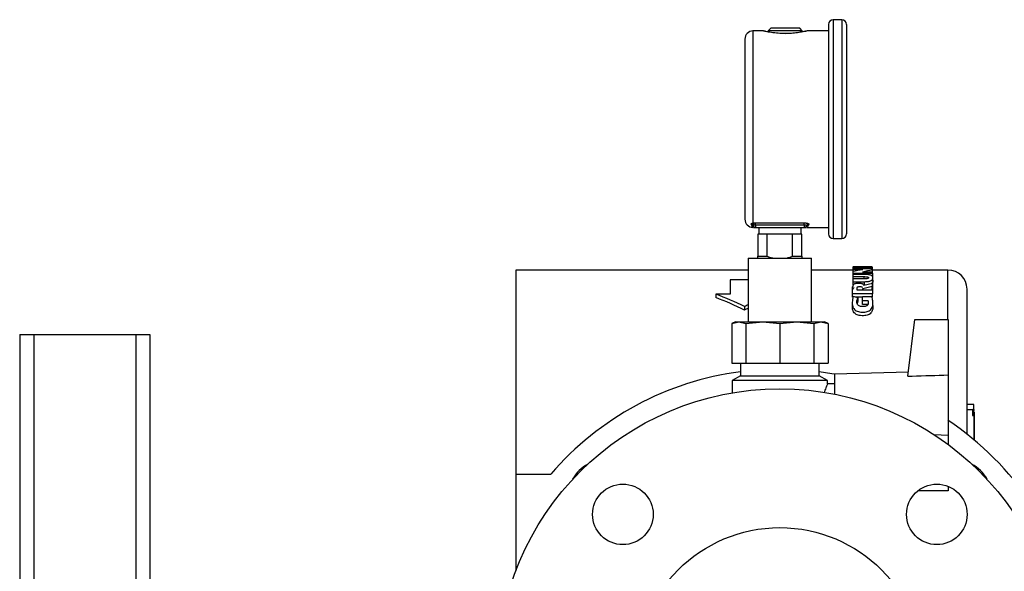
# Model space of a CAD drawing. Units: inches. Extents: x 8748 to 13502, y 789 to 4397.
# Drawn here: x 8796 to 9106, y 2020 to 2194 of the extents above; entities that cross this region are included whole.
import ezdxf

# ---------------------------------------------------------------- set-up
doc = ezdxf.new("R2010")
doc.units = ezdxf.units.IN
doc.header["$MEASUREMENT"] = 0
doc.layers.get('0').update_dxf_attribs({"lineweight": 0})
for name, color, linetype, lineweight in [('EQUIPMENT', 6, 'Continuous', 0), ('PIPE_SUPPORT', 5, 'Continuous', 0), ('PIPING', 3, 'Continuous', 0)]:
    doc.layers.add(name, color=color, linetype=linetype, lineweight=lineweight)

msp = doc.modelspace()

# ---------------------------------------------------------------- linework, layer by layer
at = {"color": 7, "linetype": 'Continuous', "lineweight": 25}
for p, q in [((9054.52, 2193.66), (9051.85, 2193.66)), ((9032.16, 2190.95), (9031.4, 2190.19)), ((9041.31, 2190.95), (9032.16, 2190.95)), ((9042.07, 2190.19), (9041.31, 2190.95)), ((9050.32, 2192.13), (9050.32, 2126.27)), ((9056.04, 2192.13), (9056.04, 2126.27)), ((9024.04, 2187.56), (9024.04, 2130.84)), ((9029.88, 2190.1), (9026.58, 2190.1)), ((9031.4, 2190.19), (9031.4, 2189.79)), ((9042.07, 2190.19), (9031.4, 2190.19)), ((9042.07, 2189.81), (9042.07, 2190.19)), ((9050.32, 2190.1), (9043.59, 2190.1)), ((9026.13, 2129.05), (9026.04, 2129.34)), ((9027.34, 2129.7), (9042.73, 2129.7)), ((9027.34, 2129.01), (9027.34, 2129.7)), ((9042.73, 2129.01), (9027.34, 2129.01)), ((9027.34, 2129.01), (9027.34, 2128.28)), ((9042.73, 2129.01), (9042.73, 2129.7)), ((9042.73, 2129.01), (9042.73, 2128.28)), ((9044.17, 2129.28), (9044.04, 2129.01)), ((9027.34, 2128.28), (9042.73, 2128.28)), ((9028.07, 2126.18), (9028.07, 2119.24)), ((9031.04, 2126.18), (9028.07, 2126.18)), ((9028.38, 2128.28), (9028.38, 2126.18)), ((9031.04, 2119.24), (9031.04, 2126.18)), ((9039.03, 2126.18), (9031.04, 2126.18)), ((9039.03, 2119.24), (9039.03, 2126.18)), ((9041.99, 2126.18), (9039.03, 2126.18)), ((9041.69, 2126.18), (9041.69, 2128.28)), ((9041.99, 2119.24), (9041.99, 2126.18)), ((9043.56, 2128.3), (9050.32, 2128.3)), ((9051.85, 2124.75), (9054.52, 2124.75)), ((9028.07, 2119.24), (9031.04, 2119.24)), ((9039.03, 2119.24), (9041.99, 2119.24)), ((9025.03, 2118.58), (9025.03, 2098.58)), ((9025.03, 2118.58), (9045.03, 2118.58)), ((9045.03, 2098.58), (9045.03, 2118.58)), ((9021.03, 2098.58), (9019.88, 2098.04)), ((9019.88, 2098.04), (9022.1, 2098.58)), ((9019.88, 2098.04), (9019.88, 2085.58)), ((9021.03, 2098.58), (9022.1, 2098.58)), ((9022.1, 2098.58), (9024.32, 2098.04)), ((9022.1, 2098.58), (9029.68, 2098.58)), ((9024.32, 2098.04), (9029.68, 2098.58)), ((9024.32, 2098.04), (9024.32, 2085.58)), ((9029.68, 2098.58), (9035.03, 2098.04)), ((9029.68, 2098.58), (9040.39, 2098.58)), ((9035.03, 2098.04), (9040.39, 2098.58)), ((9035.03, 2098.04), (9035.03, 2085.58)), ((9040.39, 2098.58), (9045.75, 2098.04)), ((9040.39, 2098.58), (9047.97, 2098.58)), ((9045.75, 2098.04), (9047.97, 2098.58)), ((9045.75, 2098.04), (9045.75, 2085.58)), ((9047.97, 2098.58), (9050.19, 2098.04)), ((9047.97, 2098.58), (9049.03, 2098.58)), ((9050.19, 2098.04), (9049.03, 2098.58)), ((9050.19, 2098.04), (9050.19, 2085.58)), ((9075.33, 2081.46), (9077.53, 2099.34)), ((9077.53, 2099.34), (9088.03, 2099.34)), ((9088.03, 2099.34), (9088.03, 2081.86)), ((9019.88, 2085.58), (9024.32, 2085.58)), ((9022.63, 2085.58), (9022.63, 2081.58)), ((9024.32, 2085.58), (9035.03, 2085.58)), ((9035.03, 2085.58), (9045.75, 2085.58)), ((9045.75, 2085.58), (9050.19, 2085.58)), ((9047.44, 2081.58), (9047.44, 2085.58)), ((9075.48, 2082.74), (9052.23, 2082.09)), ((9052.23, 2082.09), (9052.23, 2075.8)), ((9022.63, 2081.58), (9020.03, 2080.08)), ((9020.03, 2080.08), (9020.03, 2076.2)), ((9035.03, 2080.08), (9020.03, 2080.08)), ((9022.63, 2081.58), (9035.03, 2081.58)), ((9035.03, 2081.58), (9047.44, 2081.58)), ((9050.03, 2080.08), (9035.03, 2080.08)), ((9050.03, 2080.08), (9047.44, 2081.58)), ((9052.23, 2079.09), (9049.99, 2079.09)), ((9050.03, 2079.01), (9050.03, 2080.08)), ((9088.03, 2081.86), (9088.03, 2062.83)), ((9088.03, 2062.83), (9083.6, 2062.97)), ((9088.03, 2062.83), (9088.03, 2059.95)), ((9088.03, 2045.34), (9078.4, 2045.34)), ((9088.03, 2046.78), (9088.03, 2045.34))]:
    msp.add_line(p, q, dxfattribs=at)
at = {"color": 8, "linetype": 'Continuous', "lineweight": 25}
for p, q in [((9051.85, 2193.66), (9051.85, 2159.2)), ((9054.52, 2193.66), (9054.52, 2124.75)), ((9026.58, 2190.1), (9026.58, 2129.63)), ((9051.85, 2159.2), (9051.85, 2124.75))]:
    msp.add_line(p, q, dxfattribs=at)
at = {"color": 8, "linetype": 'Continuous', "lineweight": 25, "flags": 128}
msp.add_lwpolyline([(9043.59, 2190.1), (9043.59, 2190.1), (9043.09, 2189.98), (9041.65, 2189.69), (9040.61, 2189.52), (9039.43, 2189.38), (9038.11, 2189.28), (9036.74, 2189.25), (9035.37, 2189.28), (9034.05, 2189.38), (9032.86, 2189.52), (9031.83, 2189.69), (9030.38, 2189.98), (9029.88, 2190.1), (9029.88, 2190.1)], dxfattribs=at)
at = {"color": 7, "linetype": 'Continuous', "lineweight": 25}
for centre, radius, start, end in [((9051.85, 2192.13), 1.52, 90, 180), ((9054.52, 2192.13), 1.52, 0, 90), ((9026.58, 2187.56), 2.54, 90, 180), ((9026.58, 2130.84), 2.54, 180, 268.7082), ((9025.91, 2128.62), 0.729, 16.9548, 79.8805), ((9026.03, 2128.33), 0.726, 28.8369, 82.119), ((9026.05, 2128.89), 0.91, 5.3546, 54.7753), ((9027.34, 2129.05), 0.762, 196.4681, 270), ((9042.73, 2129.05), 0.762, 270, 340.4728), ((9044.01, 2128.28), 0.735, 88.0129, 148.8528), ((9044.14, 2128.54), 0.738, 88.025, 159.8559), ((9051.85, 2126.27), 1.52, 180, 270), ((9054.52, 2126.27), 1.52, 270, 0)]:
    msp.add_arc(centre, radius, start, end, dxfattribs=at)
for points, knots in [([(9030.58, 2189.96), (9030.44, 2190), (9030.16, 2190.09), (9029.97, 2190.1), (9029.88, 2190.1)], [0, 0, 0, 0, 0.491642, 1, 1, 1, 1]), ([(9043.03, 2190), (9042.92, 2189.98), (9042.7, 2189.93), (9041.75, 2189.74), (9040.27, 2189.49), (9038.42, 2189.32), (9036.7, 2189.27), (9034.81, 2189.32), (9033.1, 2189.51), (9031.85, 2189.7), (9031.13, 2189.83), (9030.95, 2189.87), (9030.89, 2189.88)], [0, 0, 0, 0, 0.099069, 0.18862, 0.337675, 0.449834, 0.531148, 0.634075, 0.77409, 0.858742, 0.953384, 1, 1, 1, 1]), ([(9043.59, 2190.1), (9043.5, 2190.1), (9043.3, 2190.09), (9043.03, 2190), (9042.89, 2189.96)], [0, 0, 0, 0, 0.506248, 1, 1, 1, 1]), ([(9026.04, 2129.34), (9026.04, 2129.37), (9026.04, 2129.43), (9026.14, 2129.5), (9026.31, 2129.57), (9026.49, 2129.61), (9026.58, 2129.63)], [0, 0, 0, 0, 0.251253, 0.499882, 0.749709, 1, 1, 1, 1]), ([(9026.58, 2129.63), (9026.69, 2129.65), (9026.93, 2129.69), (9027.2, 2129.69), (9027.34, 2129.7)], [0, 0, 0, 0, 0.49846, 1, 1, 1, 1]), ([(9026.96, 2128.98), (9026.9, 2128.97), (9026.79, 2128.95), (9026.68, 2128.92), (9026.61, 2128.88), (9026.61, 2128.85), (9026.61, 2128.83)], [0, 0, 0, 0, 0.269138, 0.500784, 0.768055, 1, 1, 1, 1]), ([(9027.34, 2129.01), (9027.27, 2129.01), (9027.16, 2129), (9027.03, 2128.99), (9026.98, 2128.98), (9026.96, 2128.98)], [0, 0, 0, 0, 0.4994295, 0.8340376, 1, 1, 1, 1]), ([(9042.73, 2129.7), (9042.83, 2129.7), (9043.03, 2129.69), (9043.31, 2129.66), (9043.57, 2129.62), (9043.8, 2129.57), (9043.98, 2129.5), (9044.1, 2129.43), (9044.18, 2129.35), (9044.17, 2129.3), (9044.17, 2129.28)], [0, 0, 0, 0, 0.125127, 0.249985, 0.375177, 0.499994, 0.625148, 0.749939, 0.875007, 1, 1, 1, 1]), ([(9043.45, 2128.79), (9043.45, 2128.8), (9043.45, 2128.83), (9043.42, 2128.87), (9043.36, 2128.91), (9043.27, 2128.94), (9043.16, 2128.97), (9043.03, 2128.99), (9042.88, 2129), (9042.78, 2129.01), (9042.73, 2129.01)], [0, 0, 0, 0, 0.125484, 0.250391, 0.373675, 0.500157, 0.621192, 0.750183, 0.867956, 1, 1, 1, 1]), ([(9043.38, 2128.6), (9043.39, 2128.48), (9043.39, 2128.3), (9043.39, 2128.32), (9043.39, 2128.33)], [0, 0, 0, 0, 0.620279, 1, 1, 1, 1]), ([(9026.74, 2128.28), (9026.87, 2128.28), (9027.12, 2128.28), (9027.27, 2128.28), (9027.34, 2128.28)], [0, 0, 0, 0, 0.500126, 1, 1, 1, 1]), ([(9042.73, 2128.28), (9042.8, 2128.28), (9042.94, 2128.28), (9043.2, 2128.28), (9043.32, 2128.28)], [0, 0, 0, 0, 0.4998597, 1, 1, 1, 1]), ([(9028.07, 2118.36), (9028.07, 2118.46), (9028.07, 2118.6), (9028.07, 2119.1), (9028.07, 2119.24)], [0, 0, 0, 0, 0.734445, 1, 1, 1, 1]), ([(9031.04, 2119.24), (9031.58, 2119.02), (9032.31, 2118.72), (9033.08, 2118.61), (9033.28, 2118.58)], [0, 0, 0, 0, 0.746043, 1, 1, 1, 1]), ([(9036.79, 2118.58), (9037.2, 2118.66), (9037.96, 2118.81), (9038.69, 2119.1), (9039.03, 2119.24)], [0, 0, 0, 0, 0.52686, 1, 1, 1, 1]), ([(9041.99, 2119.24), (9041.99, 2119), (9041.99, 2118.51), (9041.99, 2118.41), (9041.99, 2118.36)], [0, 0, 0, 0, 0.491451, 1, 1, 1, 1]), ([(9049.99, 2079.01), (9050, 2079.02), (9050.02, 2079.06), (9049.72, 2078.36), (9049.31, 2077.4), (9049.08, 2076.52), (9049.01, 2076.24)], [0, 0, 0, 0, 0.1859918, 0.5072929, 0.8434817, 1, 1, 1, 1]), ([(9075.33, 2081.46), (9075.77, 2081.47), (9080, 2081.61), (9084.24, 2081.74), (9088.03, 2081.86)], [0, 0, 0, 0, 0.103883, 1, 1, 1, 1])]:
    msp.add_open_spline(points, degree=3, knots=knots, dxfattribs=at)
at = {"color": 8, "linetype": 'Continuous', "lineweight": 25}
for points, knots in [([(9026.52, 2128.3), (9026.52, 2128.3), (9026.54, 2128.28), (9026.43, 2128.38), (9026.32, 2128.6), (9026.19, 2128.91), (9026.13, 2129.05)], [0, 0, 0, 0, 0.001151, 0.332273, 0.6941, 1, 1, 1, 1]), ([(9026.67, 2128.68), (9026.67, 2128.53), (9026.68, 2128.3), (9026.68, 2128.33), (9026.68, 2128.34)], [0, 0, 0, 0, 0.668271, 1, 1, 1, 1]), ([(9043.39, 2128.33), (9043.39, 2128.33), (9043.39, 2128.3), (9043.39, 2128.51), (9043.38, 2128.66)], [0, 0, 0, 0, 0.330074, 1, 1, 1, 1]), ([(9044.04, 2129.01), (9043.97, 2128.88), (9043.81, 2128.6), (9043.64, 2128.35), (9043.59, 2128.32), (9043.56, 2128.3)], [0, 0, 0, 0, 0.30587, 0.668548, 1, 1, 1, 1])]:
    msp.add_open_spline(points, degree=3, knots=knots, dxfattribs=at)
at = {"layer": 'EQUIPMENT', "linetype": 'Continuous', "lineweight": 25}
for p, q in [((9025.03, 2114.88), (8951.93, 2114.88)), ((8951.93, 2114.88), (8951.93, 2050.64)), ((9057.97, 2114.88), (9045.03, 2114.88)), ((9057.96, 2113.48), (9057.96, 2112.79)), ((9061.56, 2113.48), (9057.96, 2113.48)), ((9057.97, 2115.76), (9057.97, 2115.44)), ((9064.17, 2115.44), (9057.97, 2115.44)), ((9057.97, 2115.44), (9057.97, 2115.22)), ((9057.97, 2115.22), (9057.97, 2115)), ((9064.17, 2115.22), (9057.97, 2115.22)), ((9057.97, 2115), (9061.14, 2115)), ((9057.97, 2115), (9057.97, 2114.37)), ((9057.97, 2114.37), (9057.97, 2113.9)), ((9057.97, 2113.9), (9057.97, 2113.48)), ((9057.97, 2113.9), (9064.17, 2113.9)), ((9059.37, 2115.75), (9059.42, 2115.76)), ((9059.37, 2115.67), (9059.37, 2115.75)), ((9062.76, 2115.67), (9059.37, 2115.67)), ((9064.17, 2114.23), (9061.03, 2114.23)), ((9062.76, 2115.75), (9062.76, 2115.67)), ((9064.17, 2115.76), (9064.05, 2115.82)), ((9064.17, 2115.44), (9064.17, 2115.76)), ((9064.17, 2115.22), (9064.17, 2115.44)), ((9064.17, 2114.9), (9064.17, 2115.22)), ((9064.23, 2114.88), (9064.17, 2114.97)), ((9064.17, 2114.23), (9064.17, 2114.9)), ((9087.93, 2114.88), (9064.17, 2114.88)), ((9064.17, 2113.9), (9064.17, 2114.23)), ((9064.17, 2113.9), (9064.17, 2112.88)), ((9087.93, 2099.34), (9087.93, 2114.88)), ((9019.43, 2111.79), (9019.43, 2107.27)), ((9025.03, 2111.79), (9019.43, 2111.79)), ((9057.96, 2112.79), (9061.46, 2112.79)), ((9057.96, 2112.79), (9057.96, 2112.07)), ((9057.96, 2112.07), (9057.96, 2111.2)), ((9061.39, 2112.07), (9057.96, 2112.07)), ((9057.96, 2111.2), (9061.57, 2111.2)), ((9057.96, 2111.2), (9057.96, 2110.17)), ((9061.46, 2112.79), (9061.46, 2112.07)), ((9061.48, 2110.13), (9064.16, 2110.76)), ((9061.57, 2111.2), (9061.57, 2110.17)), ((9064.16, 2109.72), (9064.16, 2110.76)), ((9064.31, 2111.41), (9064.31, 2112.43)), ((9019.43, 2107.27), (9014.93, 2107.27)), ((9014.93, 2107.27), (9014.93, 2106.2)), ((9057.94, 2107.41), (9057.94, 2109.58)), ((9064.14, 2107.41), (9057.94, 2107.41)), ((9057.94, 2106.34), (9057.94, 2107.41)), ((9059.23, 2109.13), (9059.23, 2108.61)), ((9059.23, 2108.61), (9064.14, 2108.61)), ((9061.14, 2108.98), (9061.11, 2109.1)), ((9064.13, 2109.66), (9061.14, 2108.98)), ((9061.14, 2108.61), (9061.14, 2109.1)), ((9061.14, 2108.98), (9061.14, 2108.61)), ((9064.13, 2108.61), (9064.13, 2109.66)), ((9064.14, 2108.61), (9064.14, 2107.41)), ((9064.14, 2106.34), (9064.14, 2107.41)), ((9057.83, 2104.81), (9057.83, 2104.73)), ((9057.83, 2104.67), (9057.83, 2103.71)), ((9061.08, 2106.34), (9058.91, 2106.34)), ((9059.58, 2105.08), (9059.37, 2104.28)), ((9059.58, 2106.17), (9059.58, 2105.08)), ((9061.08, 2105.14), (9061.08, 2106.52)), ((9061.08, 2106.52), (9063.96, 2106.52)), ((9062.8, 2105.14), (9061.08, 2105.14)), ((9061.08, 2104.05), (9061.08, 2105.14)), ((9062.8, 2104.05), (9061.08, 2104.05)), ((9064.31, 2103.68), (9064.31, 2104.77)), ((9023.93, 2103.38), (9023.93, 2102.27)), ((9096.08, 2072.55), (9093.93, 2072.55)), ((9096.08, 2072.55), (9093.93, 2072.55)), ((9093.93, 2071), (9095.68, 2071)), ((9095.68, 2071), (9095.68, 2069.12)), ((9096.08, 2070.69), (9095.68, 2071)), ((9095.68, 2071), (9096.08, 2071)), ((9096.08, 2071), (9096.08, 2072.55)), ((9096.08, 2071), (9096.08, 2070.69)), ((9096.08, 2069.12), (9096.08, 2070.69)), ((9096.23, 2070.05), (9096.08, 2070.2)), ((9096.23, 2070.05), (9096.08, 2070.2)), ((9096.23, 2066.13), (9096.23, 2070.05)), ((9095.68, 2069.12), (9096.08, 2069.12)), ((9096.08, 2069.12), (9096.08, 2061.49)), ((9096.08, 2066.15), (9096.23, 2066.13)), ((9096.23, 2063.39), (9096.08, 2063.32)), ((9096.23, 2063.39), (9096.23, 2066.13)), ((9096.23, 2061.37), (9096.23, 2063.39)), ((8951.93, 2050.64), (8962.98, 2050.64)), ((8951.93, 2050.64), (8951.93, 2020.16))]:
    msp.add_line(p, q, dxfattribs=at)
at = {"layer": 'EQUIPMENT', "linetype": 'Continuous', "lineweight": 25, "flags": 128}
for points in [[(9061.06, 2109.37), (9060.97, 2109.46), (9060.84, 2109.52), (9060.66, 2109.56), (9060.37, 2109.58), (9059.96, 2109.59), (9059.73, 2109.56), (9059.55, 2109.52), (9059.39, 2109.45), (9059.27, 2109.3), (9059.23, 2109.13), (9059.23, 2109.13)], [(9052.3, 2082.1), (9051.42, 2082.25), (9047.44, 2082.86)]]:
    msp.add_lwpolyline(points, dxfattribs=at)
at = {"layer": 'EQUIPMENT', "linetype": 'Continuous', "lineweight": 25}
for centre, radius, start, end in [((9060.93, 2102.17), 13.7, 82.303, 95.9337), ((9087.93, 2108.88), 6, 0, 90), ((8968.93, 1988.58), 127.3, 64.4023, 68.8168), ((8968.93, 1988.58), 126.3, 64.1847, 68.6409), ((9078.93, 1988.58), 127.3, 115.05, 115.5977), ((9078.93, 1988.58), 126.3, 115.2622, 115.8153), ((9035.03, 1988.58), 95.1, 97.4932, 139.2623), ((9035.03, 1988.58), 95.1, 11.2235, 56.2027)]:
    msp.add_arc(centre, radius, start, end, dxfattribs=at)
for centre, major_axis, ratio, start_param, end_param in [((9071.27, 1988.58), (0, 127.3), 0.680634, 0.117137, 0.15409), ((9074.77, 1988.58), (0, 127.3), 0.673827, 0.123947, 0.160954), ((9064.44, 1988.58), (0, 127.3), 0.007693, 0.284473, 0.313883), ((9064.44, 1988.58), (0, 126.3), 0.007693, 0.286788, 0.316454), ((8982.01, 1988.58), (202.49, 0), 0.62867, 1.177685, 1.185544)]:
    msp.add_ellipse(centre, major_axis=major_axis, ratio=ratio, start_param=start_param, end_param=end_param, dxfattribs=at)
for points, knots in [([(9057.86, 2114.88), (9057.86, 2114.9), (9057.87, 2114.94), (9057.94, 2114.97), (9057.97, 2114.99)], [0, 0, 0, 0, 0.526783, 1, 1, 1, 1]), ([(9064, 2115.85), (9063.93, 2115.85), (9063.78, 2115.87), (9063.33, 2115.87), (9062.71, 2115.88), (9061.83, 2115.88), (9060.84, 2115.88), (9059.86, 2115.88), (9059.16, 2115.88), (9058.59, 2115.87), (9058.19, 2115.86), (9058, 2115.83), (9057.98, 2115.78), (9057.97, 2115.76)], [0, 0, 0, 0, 0.099929, 0.181572, 0.245365, 0.309078, 0.417499, 0.497005, 0.559902, 0.622788, 0.723418, 0.860426, 1, 1, 1, 1]), ([(9061.57, 2111.2), (9061.83, 2111.21), (9062.29, 2111.21), (9062.9, 2111.28), (9063.41, 2111.4), (9063.97, 2111.66), (9064.28, 2112.07), (9064.34, 2112.56), (9064.18, 2112.95), (9063.77, 2113.22), (9063.32, 2113.36), (9062.75, 2113.45), (9062.17, 2113.48), (9061.77, 2113.48), (9061.56, 2113.48)], [0, 0, 0, 0, 0.061736, 0.106408, 0.151106, 0.224369, 0.367068, 0.537506, 0.712483, 0.786278, 0.860807, 0.905919, 0.95107, 1, 1, 1, 1]), ([(9061.48, 2110.13), (9061.43, 2110.22), (9061.37, 2110.36), (9061.01, 2110.52), (9060.57, 2110.61), (9060, 2110.65), (9059.42, 2110.65), (9058.91, 2110.6), (9058.5, 2110.49), (9058.09, 2110.26), (9057.96, 2109.94), (9057.95, 2109.68), (9057.94, 2109.58)], [0, 0, 0, 0, 0.1255252, 0.1932578, 0.2613269, 0.34524, 0.4312343, 0.4980407, 0.5651121, 0.6517345, 0.8668715, 1, 1, 1, 1]), ([(9061.46, 2112.79), (9061.63, 2112.79), (9061.99, 2112.78), (9062.45, 2112.75), (9062.75, 2112.67), (9062.93, 2112.58), (9062.97, 2112.44), (9062.92, 2112.3), (9062.71, 2112.19), (9062.45, 2112.13), (9062.04, 2112.08), (9061.67, 2112.07), (9061.43, 2112.07), (9061.39, 2112.07)], [0, 0, 0, 0, 0.099288, 0.21454, 0.284262, 0.35378, 0.485043, 0.637807, 0.711988, 0.786813, 0.852712, 0.976742, 1, 1, 1, 1]), ([(9064.3, 2111.41), (9064.3, 2111.28), (9064.3, 2111.06), (9064.06, 2110.82), (9063.95, 2110.71)], [0, 0, 0, 0, 0.5504866, 1, 1, 1, 1]), ([(9064.16, 2110.76), (9064.2, 2110.81), (9064.48, 2111.12), (9064.43, 2111.41), (9064.38, 2111.65)], [0, 0, 0, 0, 0.1537429, 1, 1, 1, 1]), ([(9058.07, 2108.98), (9058.06, 2108.98), (9057.99, 2109.01), (9057.91, 2109.07), (9057.91, 2109.12), (9057.9, 2109.15)], [0, 0, 0, 0, 0.053879, 0.577744, 1, 1, 1, 1]), ([(9057.94, 2108.53), (9057.93, 2108.75), (9057.92, 2109.06), (9058.31, 2109.32), (9058.42, 2109.39)], [0, 0, 0, 0, 0.723542, 1, 1, 1, 1]), ([(9093.93, 2063.24), (9093.93, 2065.51), (9093.93, 2070.07), (9093.93, 2076.39), (9093.93, 2082.32), (9093.93, 2087.76), (9093.93, 2092.66), (9093.93, 2096.97), (9093.93, 2100.65), (9093.93, 2103.67), (9093.93, 2106.02), (9093.93, 2107.67), (9093.93, 2108.69), (9093.93, 2108.81), (9093.93, 2108.88)], [0, 0, 0, 0, 0.08147, 0.163752, 0.246788, 0.330909, 0.415333, 0.5, 0.584671, 0.669096, 0.753212, 0.836252, 0.918534, 1, 1, 1, 1]), ([(9058.11, 2106.55), (9057.98, 2105.95), (9057.79, 2105.05), (9057.84, 2103.74), (9058.13, 2102.88), (9058.7, 2102.25), (9059.33, 2101.89), (9060.09, 2101.68), (9060.94, 2101.61), (9061.78, 2101.63), (9062.57, 2101.77), (9063.25, 2102.05), (9063.77, 2102.49), (9064.1, 2103.07), (9064.34, 2103.98), (9064.36, 2105.17), (9064.09, 2106.07), (9063.96, 2106.52)], [0, 0, 0, 0, 0.1749354, 0.2623281, 0.3512122, 0.3956582, 0.4321804, 0.4626223, 0.4930058, 0.5273868, 0.5565954, 0.5858321, 0.6279038, 0.6807223, 0.7349905, 0.8666238, 1, 1, 1, 1]), ([(9064.3, 2103.68), (9064.3, 2103.65), (9064.37, 2103.31), (9064.3, 2102.6), (9064.05, 2101.76), (9063.51, 2101.12), (9062.9, 2100.74), (9062.12, 2100.54), (9061.3, 2100.48), (9060.45, 2100.5), (9059.65, 2100.66), (9058.93, 2100.96), (9058.37, 2101.45), (9058.02, 2102.07), (9057.82, 2102.86), (9057.84, 2103.39), (9057.85, 2103.71)], [0, 0, 0, 0, 0.012352, 0.144518, 0.275853, 0.336706, 0.398255, 0.441483, 0.484548, 0.536101, 0.581869, 0.627605, 0.696862, 0.782555, 0.868642, 1, 1, 1, 1]), ([(9062.8, 2105.14), (9062.87, 2104.8), (9062.95, 2104.33), (9062.62, 2103.78), (9062.3, 2103.56), (9061.94, 2103.43), (9061.43, 2103.36), (9060.88, 2103.35), (9060.35, 2103.42), (9059.94, 2103.57), (9059.55, 2103.84), (9059.26, 2104.42), (9059.24, 2105.24), (9059.47, 2105.86), (9059.58, 2106.17)], [0, 0, 0, 0, 0.196018, 0.26333, 0.302557, 0.335977, 0.369389, 0.423233, 0.459311, 0.495476, 0.543178, 0.629852, 0.814467, 1, 1, 1, 1])]:
    msp.add_open_spline(points, degree=3, knots=knots, dxfattribs=at)
at = {"layer": 'PIPE_SUPPORT', "linetype": 'Continuous', "lineweight": 25}
for p, q in [((8795.84, 2094.57), (8795.84, 794.57)), ((8795.84, 2094.57), (8800.34, 2094.57)), ((8800.34, 2094.57), (8800.34, 794.57)), ((8800.34, 2094.57), (8832.34, 2094.57)), ((8832.34, 2094.57), (8836.84, 2094.57)), ((8832.34, 2094.57), (8832.34, 858.18)), ((8836.84, 2094.57), (8836.84, 1906.96))]:
    msp.add_line(p, q, dxfattribs=at)
at = {"layer": 'PIPING', "linetype": 'Continuous', "lineweight": 25}
for centre, radius in [((9035.03, 1988.58), 88.9), ((8985.64, 2037.97), 9.53), ((9084.43, 2037.97), 9.53), ((9035.03, 1988.58), 45.21)]:
    msp.add_circle(centre, radius, dxfattribs=at)
for centre, start, end in [((8980.36, 2043.25), 118.705, 151.295), ((9089.71, 2043.25), 28.705, 61.295)]:
    msp.add_arc(centre, 12, start, end, dxfattribs=at)

doc.saveas('drawing.dxf')
